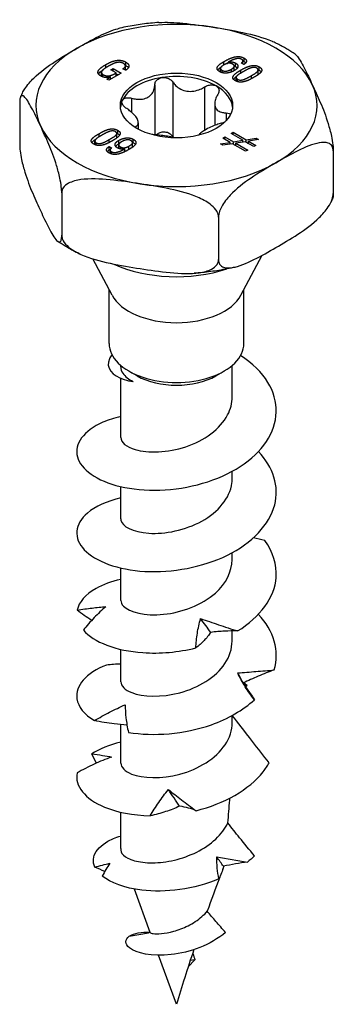
# Model space of a CAD drawing. Units: millimetres. Extents: x -14 to 47, y -139 to 6.
# Drawn here: x 28 to 47, y -139 to -80 of the extents above; entities that cross this region are included whole.
import ezdxf

# ---------------------------------------------------------------- set-up
doc = ezdxf.new("R2010")
doc.units = ezdxf.units.MM

# ---------------------------------------------------------------- blocks, each defined once
blk = doc.blocks.new('SSH120x60-ISO')
for p, q in [((-3.048, 29.452), (-3.048, 29.66)), ((2.854, 29.491), (2.854, 29.69)), ((3.104, 29.656), (3.107, 29.654)), ((3.104, 29.587), (3.104, 29.656)), ((3.107, 29.587), (3.107, 29.654)), ((3.994, 29.549), (3.994, 29.723)), ((4.059, 29.695), (4.059, 29.902)), ((-4.242, 29.321), (-4.242, 29.511)), ((-3.944, 29.186), (-3.803, 29.268)), ((-3.629, 29.004), (-3.944, 29.186)), ((-3.803, 29.104), (-3.803, 29.268)), ((-3.803, 29.268), (-3.331, 28.995)), ((-3.068, 29.163), (-3.226, 29.255)), ((-3.071, 29.227), (-3.071, 29.435)), ((2.646, 29.075), (2.646, 29.282)), ((2.742, 29.021), (2.742, 29.16)), ((3.301, 29.064), (3.301, 29.232)), ((3.47, 29.21), (3.47, 29.418)), ((3.541, 29.397), (3.541, 29.604)), ((3.87, 28.996), (3.87, 29.181)), ((4.051, 29.516), (3.891, 29.609)), ((4.906, 28.98), (4.906, 29.187)), ((4.973, 29.167), (4.973, 29.374)), ((-4.512, 28.826), (-4.512, 29.034)), ((-4.421, 28.763), (-4.421, 28.91)), ((-4.19, 28.64), (-3.969, 28.767)), ((-4.069, 28.57), (-4.19, 28.64)), ((-3.331, 28.995), (-4.069, 28.57)), ((-3.969, 28.767), (-3.973, 28.769)), ((-3.969, 28.627), (-3.969, 28.767)), ((-3.629, 28.823), (-3.629, 29.004)), ((-3.629, 28.96), (-3.511, 28.892)), ((-0.219, 28.457), (-0.219, 25.171)), ((3.583, 28.523), (3.583, 28.731)), ((3.672, 28.481), (3.672, 28.623)), ((4.503, 28.659), (4.503, 28.844)), ((-1.306, 28.289), (-1.306, 25.288)), ((1.684, 28.163), (1.684, 25.553)), ((-2.699, 27.485), (-2.699, 26.638)), ((-9.425, 27.233), (-9.425, 24.674)), ((2.295, 27.154), (2.295, 25.845)), ((2.99, 26.605), (2.99, 26.143)), ((-3.531, 25.346), (-3.531, 25.553)), ((-2.48, 25.758), (-2.48, 25.725)), ((-2.295, 26.011), (-2.295, 25.618)), ((-4.906, 24.7), (-4.906, 24.907)), ((-4.64, 25.171), (-4.64, 25.358)), ((-4.057, 24.811), (-4.057, 24.992)), ((-3.583, 25.156), (-3.583, 25.364)), ((-3.473, 24.742), (-3.473, 24.949)), ((-2.604, 24.811), (-2.604, 25.018)), ((2.789, 25.083), (2.913, 25.155)), ((3.23, 24.828), (2.789, 25.083)), ((2.913, 25.155), (3.424, 24.86)), ((2.913, 25.011), (2.913, 25.155)), ((3.276, 25.364), (3.4, 25.436)), ((3.991, 24.951), (3.276, 25.364)), ((3.4, 25.436), (4.186, 24.982)), ((3.4, 25.292), (3.4, 25.436)), ((3.424, 24.86), (3.991, 24.951)), ((3.991, 24.843), (3.991, 24.951)), ((4.186, 24.982), (4.78, 25.078)), ((4.186, 24.839), (4.186, 24.982)), ((4.925, 24.994), (4.331, 24.898)), ((4.331, 24.898), (4.769, 24.646)), ((4.331, 24.755), (4.331, 24.898)), ((4.78, 25.078), (4.925, 24.994)), ((4.78, 24.971), (4.78, 25.078)), ((-4.832, 24.661), (-4.832, 24.802)), ((-4.051, 24.578), (-3.891, 24.485)), ((-4.051, 24.37), (-4.051, 24.578)), ((-4.051, 24.37), (-3.994, 24.337)), ((-3.994, 24.163), (-3.994, 24.371)), ((-3.47, 24.469), (-3.47, 24.677)), ((-3.373, 24.432), (-3.373, 24.557)), ((-3.104, 24.438), (-3.107, 24.44)), ((-3.104, 24.27), (-3.104, 24.438)), ((-2.87, 24.395), (-2.87, 24.594)), ((-2.646, 24.605), (-2.646, 24.812)), ((2.639, 24.733), (3.23, 24.828)), ((2.782, 24.65), (2.639, 24.733)), ((3.375, 24.745), (2.782, 24.65)), ((3.23, 24.721), (3.23, 24.828)), ((3.23, 24.765), (3.289, 24.731)), ((4.157, 24.293), (3.375, 24.745)), ((3.424, 24.716), (3.424, 24.86)), ((3.51, 24.666), (3.573, 24.676)), ((4.137, 24.867), (3.573, 24.774)), ((3.573, 24.774), (4.282, 24.365)), ((3.573, 24.63), (3.573, 24.774)), ((3.991, 24.887), (4.051, 24.853)), ((4.644, 24.574), (4.137, 24.867)), ((4.282, 24.365), (4.157, 24.293)), ((4.272, 24.789), (4.331, 24.798)), ((4.769, 24.646), (4.644, 24.574)), ((9.425, 24.317), (9.425, 21.758)), ((-3.898, 24.125), (-3.898, 24.263)), ((-6.899, 21.792), (-6.899, 19.233)), ((2.525, 20.334), (2.525, 17.775)), ((-3.872, 15.627), (-5.035, 17.818)), ((3.872, 15.627), (5.147, 18.03)), ((-4.05, 12.718), (-4.05, 15.961)), ((4.05, 12.718), (4.05, 15.961)), ((-3.35, 11.326), (-3.35, 11.404)), ((3.35, 9.512), (3.35, 11.404)), ((-2.369, 10.778), (-2.864, 11.064)), ((2.369, 10.778), (2.864, 11.064)), ((-3.35, 7.062), (-3.35, 10.626)), ((3.35, 4.613), (3.35, 5.034)), ((-3.35, 2.163), (-3.35, 4.11)), ((3.35, -0.286), (3.35, 0.135)), ((-3.35, -2.736), (-3.35, -0.789)), ((3.35, -5.185), (3.35, -4.576)), ((-3.35, -7.635), (-3.35, -5.688)), ((4.117, -7.88), (4.243, -7.864)), ((4.243, -7.864), (4.161, -7.948)), ((3.35, -10.084), (3.35, -9.663)), ((-3.35, -12.534), (-3.35, -10.216)), ((-3.35, -17.662), (-3.35, -15.486)), ((-1.575, -22.729), (-2.531, -20.108)), ((-2.836, -22.938), (-1.677, -22.737)), ((0, -27.046), (-1.076, -24.095)), ((0.703, -24.787), (1.11, -24.369)), ((1.11, -24.369), (0.828, -24.405))]:
    blk.add_line(p, q)
for centre, major_axis, start_param, end_param in [((0, 27.047), (-8.45, 0), 4.45059, 5.497787), ((0, 27.047), (8.45, 0), 0.261799, 1.308997), ((0, 27.047), (-8.45, 0), 5.497787, 6.544985), ((0, 26.843), (-3.375, 0), 4.974188, 6.021386), ((0, 26.843), (-3.375, 0), 3.926991, 4.974188), ((0, 26.843), (3.375, 0), 0.052402, 0.785398), ((0, 27.047), (8.45, 0), 5.497787, 6.544985), ((0, 26.843), (-3.375, 0), 6.021386, 6.230783), ((0, 27.047), (-8.45, 0), 0.261799, 1.308997), ((0, 27.047), (8.45, 0), 4.45059, 5.497787), ((0, 20.229), (6.038, 0), 4.038543, 5.237084), ((0, 16.312), (-4.05, 0), 0.297251, 2.844341), ((0, 12.718), (-4.05, 0), 0, 3.141593), ((0, 12.146), (3.35, 0), 3.926991, 5.497787), ((0, -17.662), (-3.35, 0), 0, 0.10453)]:
    blk.add_ellipse(centre, major_axis=major_axis, ratio=0.57735, start_param=start_param, end_param=end_param)
blk.add_ellipse((0, 27.047), major_axis=(3.375, 0), ratio=0.57735)
for points, knots in [([(-1.057, 32.041), (-1.224, 32.03), (-1.392, 32.016), (-1.725, 31.983), (-1.892, 31.963), (-2.222, 31.919), (-2.387, 31.894), (-2.714, 31.839), (-2.876, 31.809), (-3.198, 31.743), (-3.358, 31.708), (-3.517, 31.669)], [2.4726495, 2.4726495, 2.4726495, 2.4726495, 2.5283679, 2.5283679, 2.5840862, 2.5840862, 2.6398046, 2.6398046, 2.6955229, 2.6955229, 2.7512412, 2.7512412, 2.7512412, 2.7512412]), ([(-1.057, 32.042), (-0.604, 32.073), (-0.112, 32.046), (1, 31.938), (1.621, 31.847), (2.187, 31.759)], [0.7237784, 0.7237784, 0.7237784, 0.7237784, 0.8659085, 0.8659085, 1.04164, 1.04164, 1.04164, 1.04164]), ([(-5.975, 30.497), (-5.561, 30.736), (-5.106, 30.993), (-4.261, 31.414), (-3.87, 31.585), (-3.516, 31.67)], [1.04164, 1.04164, 1.04164, 1.04164, 1.2173715, 1.2173715, 1.3716158, 1.3716158, 1.3716158, 1.3716158]), ([(2.187, 31.759), (2.753, 31.672), (3.374, 31.57), (4.603, 31.309), (5.211, 31.149), (5.761, 30.901), (5.778, 30.893), (5.795, 30.886)], [1.04164, 1.04164, 1.04164, 1.04164, 1.2173715, 1.2173715, 1.3931029, 1.3931029, 1.3985588, 1.3985588, 1.3985588, 1.3985588]), ([(7.13, 30.132), (7.048, 30.188), (6.964, 30.244), (6.793, 30.351), (6.706, 30.404), (6.531, 30.507), (6.441, 30.557), (6.261, 30.655), (6.169, 30.703), (5.984, 30.796), (5.89, 30.841), (5.795, 30.886)], [1.4879863, 1.4879863, 1.4879863, 1.4879863, 1.5260299, 1.5260299, 1.5640734, 1.5640734, 1.6021169, 1.6021169, 1.6401605, 1.6401605, 1.678204, 1.678204, 1.678204, 1.678204]), ([(-9.266, 27.797), (-9.222, 27.885), (-9.171, 27.972), (-8.971, 28.276), (-8.762, 28.513), (-8.188, 29.076), (-7.744, 29.399), (-6.844, 29.99), (-6.389, 30.258), (-5.975, 30.497)], [0.5807303, 0.5807303, 0.5807303, 0.5807303, 0.6080681, 0.6080681, 0.690177, 0.690177, 0.8659085, 0.8659085, 1.04164, 1.04164, 1.04164, 1.04164]), ([(7.131, 30.131), (7.157, 30.113), (7.184, 30.09), (7.352, 29.913), (7.515, 29.628), (7.844, 28.99), (8.01, 28.636), (8.162, 28.31)], [0.6591183, 0.6591183, 0.6591183, 0.6591183, 0.690177, 0.690177, 0.8659085, 0.8659085, 1.04164, 1.04164, 1.04164, 1.04164]), ([(-4.693, 28.945), (-4.686, 28.958), (-4.678, 28.968), (-4.664, 28.986), (-4.597, 29.074), (-4.408, 29.201)], [-0.1976596, -0.1976596, -0.1976596, -0.1976596, -0.133684, -0.133684, -0.0267909, -0.0267909, -0.0267909, -0.0267909]), ([(-3.086, 29.174), (-3.079, 29.187), (-3.072, 29.205), (-3.071, 29.226), (-3.071, 29.227), (-3.071, 29.227)], [-0.03821753, -0.03821753, -0.03821753, -0.03821753, -0.02754475, -0.02754475, -0.0272652, -0.0272652, -0.0272652, -0.0272652]), ([(-3.048, 29.452), (-3.013, 29.432), (-2.981, 29.409), (-2.928, 29.364), (-2.906, 29.341), (-2.89, 29.316), (-2.89, 29.316), (-2.889, 29.316)], [-0.13575291, -0.13575291, -0.13575291, -0.13575291, -0.11058141, -0.11058141, -0.08787836, -0.08787836, -0.08756996, -0.08756996, -0.08756996, -0.08756996]), ([(2.471, 29.186), (2.474, 29.189), (2.476, 29.192), (2.484, 29.204), (2.544, 29.285), (2.721, 29.401)], [-0.1445306, -0.1445306, -0.1445306, -0.1445306, -0.1180933, -0.1180933, -0.0211162, -0.0211162, -0.0211162, -0.0211162]), ([(2.646, 29.075), (2.646, 29.073), (2.646, 29.071), (2.647, 29.064), (2.647, 29.059), (2.649, 29.053)], [-0.024114297, -0.024114297, -0.024114297, -0.024114297, -0.023261576, -0.023261576, -0.020409001, -0.020409001, -0.020409001, -0.020409001]), ([(3.429, 29.121), (3.436, 29.128), (3.443, 29.137), (3.463, 29.166), (3.47, 29.188), (3.47, 29.21)], [-0.04321369, -0.04321369, -0.04321369, -0.04321369, -0.03762562, -0.03762562, -0.02452359, -0.02452359, -0.02452359, -0.02452359]), ([(4.973, 29.167), (5.006, 29.147), (5.036, 29.126), (5.072, 29.093), (5.082, 29.083), (5.09, 29.072)], [-0.13219162, -0.13219162, -0.13219162, -0.13219162, -0.10721944, -0.10721944, -0.09613706, -0.09613706, -0.09613706, -0.09613706]), ([(-1.306, 28.289), (-1.305, 28.358), (-1.287, 28.425), (-1.222, 28.542), (-1.169, 28.598), (-1.036, 28.684), (-0.955, 28.712), (-0.874, 28.725)], [0.02822296, 0.02822296, 0.02822296, 0.02822296, 0.05259324, 0.05259324, 0.07796832, 0.07796832, 0.10334341, 0.10334341, 0.10334341, 0.10334341]), ([(-0.874, 28.725), (-0.792, 28.738), (-0.701, 28.735), (-0.528, 28.698), (-0.446, 28.662), (-0.316, 28.575), (-0.26, 28.519), (-0.219, 28.457)], [0.10334341, 0.10334341, 0.10334341, 0.10334341, 0.12871849, 0.12871849, 0.15409357, 0.15409357, 0.17846385, 0.17846385, 0.17846385, 0.17846385]), ([(-0.219, 28.457), (-0.171, 28.385), (-0.116, 28.317), (0.028, 28.175), (0.133, 28.096), (0.37, 27.974), (0.501, 27.933), (0.754, 27.893), (0.896, 27.893), (1.174, 27.934), (1.311, 27.977), (1.516, 28.065), (1.602, 28.11), (1.684, 28.163)], [0.0579032, 0.0579032, 0.0579032, 0.0579032, 0.0857843, 0.0857843, 0.1251708, 0.1251708, 0.1645574, 0.1645574, 0.2039439, 0.2039439, 0.2433305, 0.2433305, 0.2712116, 0.2712116, 0.2712116, 0.2712116]), ([(3.424, 28.627), (3.439, 28.652), (3.456, 28.67), (3.51, 28.729), (3.563, 28.775), (3.622, 28.818)], [-0.07103201, -0.07103201, -0.07103201, -0.07103201, -0.06481511, -0.06481511, -0.03642117, -0.03642117, -0.03642117, -0.03642117]), ([(3.583, 28.523), (3.583, 28.523), (3.583, 28.522), (3.583, 28.519), (3.583, 28.517), (3.584, 28.514)], [-0.021245859, -0.021245859, -0.021245859, -0.021245859, -0.0210337, -0.0210337, -0.019661859, -0.019661859, -0.019661859, -0.019661859]), ([(4.833, 28.852), (4.857, 28.874), (4.873, 28.894), (4.901, 28.94), (4.904, 28.96), (4.905, 28.972), (4.906, 28.976), (4.906, 28.98)], [-0.02966968, -0.02966968, -0.02966968, -0.02966968, -0.02646303, -0.02646303, -0.022200363, -0.022200363, -0.020216458, -0.020216458, -0.020216458, -0.020216458]), ([(-2.699, 27.485), (-2.604, 27.46), (-2.511, 27.442), (-2.299, 27.418), (-2.167, 27.418), (-1.921, 27.457), (-1.808, 27.497), (-1.622, 27.604), (-1.536, 27.679), (-1.405, 27.858), (-1.359, 27.961), (-1.316, 28.132), (-1.306, 28.209), (-1.306, 28.289)], [0.0579032, 0.0579032, 0.0579032, 0.0579032, 0.0857843, 0.0857843, 0.1251708, 0.1251708, 0.1645574, 0.1645574, 0.2039439, 0.2039439, 0.2433305, 0.2433305, 0.2712116, 0.2712116, 0.2712116, 0.2712116]), ([(1.684, 28.163), (1.755, 28.208), (1.835, 28.242), (1.995, 28.284), (2.084, 28.293), (2.25, 28.279), (2.327, 28.255), (2.386, 28.221)], [0.02822296, 0.02822296, 0.02822296, 0.02822296, 0.05259324, 0.05259324, 0.07796832, 0.07796832, 0.10334341, 0.10334341, 0.10334341, 0.10334341]), ([(2.386, 28.221), (2.446, 28.186), (2.495, 28.137), (2.554, 28.022), (2.563, 27.957), (2.546, 27.832), (2.52, 27.766), (2.48, 27.703)], [0.10334341, 0.10334341, 0.10334341, 0.10334341, 0.12871849, 0.12871849, 0.15409357, 0.15409357, 0.17846385, 0.17846385, 0.17846385, 0.17846385]), ([(8.162, 28.31), (8.314, 27.983), (8.48, 27.619), (8.81, 26.838), (8.972, 26.422), (9.182, 25.737), (9.259, 25.456), (9.347, 25.038), (9.381, 24.843), (9.415, 24.558), (9.425, 24.419), (9.425, 24.317)], [1.04164, 1.04164, 1.04164, 1.04164, 1.2173715, 1.2173715, 1.3931029, 1.3931029, 1.4752118, 1.4752118, 1.5250917, 1.5250917, 1.56246, 1.56246, 1.56246, 1.56246]), ([(-8.162, 25.784), (-8.314, 26.111), (-8.48, 26.465), (-8.81, 27.103), (-8.972, 27.388), (-9.182, 27.608), (-9.259, 27.656), (-9.347, 27.619), (-9.381, 27.571), (-9.415, 27.432), (-9.425, 27.335), (-9.425, 27.233)], [1.04164, 1.04164, 1.04164, 1.04164, 1.2173715, 1.2173715, 1.3931029, 1.3931029, 1.4752118, 1.4752118, 1.5250917, 1.5250917, 1.56246, 1.56246, 1.56246, 1.56246]), ([(-9.267, 27.797), (-9.275, 27.781), (-9.283, 27.765), (-9.298, 27.733), (-9.306, 27.717), (-9.321, 27.685), (-9.329, 27.669), (-9.343, 27.637), (-9.351, 27.621), (-9.365, 27.589), (-9.372, 27.573), (-9.379, 27.556)], [3.6451295, 3.6451295, 3.6451295, 3.6451295, 3.65227577, 3.65227577, 3.65942205, 3.65942205, 3.66656833, 3.66656833, 3.6737146, 3.6737146, 3.68086088, 3.68086088, 3.68086088, 3.68086088]), ([(-2.99, 26.857), (-3.06, 26.902), (-3.122, 26.955), (-3.217, 27.062), (-3.253, 27.124), (-3.286, 27.243), (-3.282, 27.3), (-3.26, 27.347)], [0.02822296, 0.02822296, 0.02822296, 0.02822296, 0.05259324, 0.05259324, 0.07796832, 0.07796832, 0.10334341, 0.10334341, 0.10334341, 0.10334341]), ([(-3.26, 27.347), (-3.238, 27.394), (-3.196, 27.436), (-3.082, 27.494), (-3.009, 27.51), (-2.862, 27.516), (-2.78, 27.506), (-2.699, 27.485)], [0.10334341, 0.10334341, 0.10334341, 0.10334341, 0.12871849, 0.12871849, 0.15409357, 0.15409357, 0.17846385, 0.17846385, 0.17846385, 0.17846385]), ([(2.48, 27.703), (2.433, 27.631), (2.395, 27.558), (2.327, 27.39), (2.3, 27.285), (2.291, 27.087), (2.308, 26.996), (2.376, 26.85), (2.432, 26.783), (2.579, 26.683), (2.671, 26.649), (2.832, 26.615), (2.908, 26.607), (2.99, 26.605)], [0.0579032, 0.0579032, 0.0579032, 0.0579032, 0.0857843, 0.0857843, 0.1251708, 0.1251708, 0.1645574, 0.1645574, 0.2039439, 0.2039439, 0.2433305, 0.2433305, 0.2712116, 0.2712116, 0.2712116, 0.2712116]), ([(-2.48, 25.758), (-2.433, 25.78), (-2.395, 25.807), (-2.327, 25.876), (-2.3, 25.929), (-2.291, 26.053), (-2.308, 26.125), (-2.376, 26.271), (-2.432, 26.357), (-2.579, 26.53), (-2.671, 26.617), (-2.832, 26.749), (-2.908, 26.804), (-2.99, 26.857)], [0.0579032, 0.0579032, 0.0579032, 0.0579032, 0.0857843, 0.0857843, 0.1251708, 0.1251708, 0.1645574, 0.1645574, 0.2039439, 0.2039439, 0.2433305, 0.2433305, 0.2712116, 0.2712116, 0.2712116, 0.2712116]), ([(2.99, 26.605), (3.06, 26.603), (3.122, 26.59), (3.2, 26.555), (3.226, 26.536), (3.246, 26.513)], [0.02822296, 0.02822296, 0.02822296, 0.02822296, 0.05259324, 0.05259324, 0.06915029, 0.06915029, 0.06915029, 0.06915029]), ([(-6.899, 21.792), (-6.899, 21.893), (-6.909, 22.032), (-6.943, 22.317), (-6.977, 22.513), (-7.065, 22.93), (-7.142, 23.212), (-7.352, 23.896), (-7.515, 24.313), (-7.844, 25.094), (-8.01, 25.458), (-8.162, 25.784)], [0.52082, 0.52082, 0.52082, 0.52082, 0.5581883, 0.5581883, 0.6080681, 0.6080681, 0.690177, 0.690177, 0.8659085, 0.8659085, 1.04164, 1.04164, 1.04164, 1.04164]), ([(2.699, 25.977), (2.604, 25.952), (2.511, 25.922), (2.299, 25.849), (2.167, 25.795), (1.921, 25.683), (1.808, 25.624), (1.622, 25.517), (1.536, 25.461), (1.405, 25.355), (1.359, 25.306), (1.332, 25.261), (1.331, 25.258), (1.33, 25.256)], [0.0579032, 0.0579032, 0.0579032, 0.0579032, 0.0857843, 0.0857843, 0.1251708, 0.1251708, 0.1645574, 0.1645574, 0.2039439, 0.2039439, 0.2433305, 0.2433305, 0.2454165, 0.2454165, 0.2454165, 0.2454165]), ([(-5.091, 24.815), (-5.078, 24.835), (-5.064, 24.85), (-4.996, 24.923), (-4.919, 24.981), (-4.834, 25.035)], [-0.07070052, -0.07070052, -0.07070052, -0.07070052, -0.06552485, -0.06552485, -0.02764206, -0.02764206, -0.02764206, -0.02764206]), ([(-3.622, 25.069), (-3.611, 25.082), (-3.601, 25.096), (-3.589, 25.124), (-3.583, 25.14), (-3.583, 25.156)], [-0.03904405, -0.03904405, -0.03904405, -0.03904405, -0.02953734, -0.02953734, -0.02124586, -0.02124586, -0.02124586, -0.02124586]), ([(-3.531, 25.346), (-3.501, 25.328), (-3.474, 25.309), (-3.441, 25.279), (-3.432, 25.269), (-3.424, 25.259)], [-0.11614663, -0.11614663, -0.11614663, -0.11614663, -0.10004545, -0.10004545, -0.09291451, -0.09291451, -0.09291451, -0.09291451]), ([(-0.063, 25.099), (-0.121, 25.113), (-0.184, 25.128), (-0.37, 25.166), (-0.501, 25.189), (-0.754, 25.228), (-0.896, 25.247), (-1.174, 25.279), (-1.311, 25.29), (-1.45, 25.296), (-1.468, 25.297), (-1.487, 25.298)], [0.1027109, 0.1027109, 0.1027109, 0.1027109, 0.1251708, 0.1251708, 0.1645574, 0.1645574, 0.2039439, 0.2039439, 0.2433305, 0.2433305, 0.2493578, 0.2493578, 0.2493578, 0.2493578]), ([(-0.874, 25.439), (-0.955, 25.426), (-1.036, 25.397), (-1.137, 25.333), (-1.168, 25.307), (-1.194, 25.279)], [0.25980601, 0.25980601, 0.25980601, 0.25980601, 0.28518109, 0.28518109, 0.29828014, 0.29828014, 0.29828014, 0.29828014]), ([(-0.219, 25.171), (-0.26, 25.233), (-0.316, 25.288), (-0.446, 25.376), (-0.528, 25.411), (-0.701, 25.449), (-0.792, 25.451), (-0.874, 25.439)], [0.18468556, 0.18468556, 0.18468556, 0.18468556, 0.20905584, 0.20905584, 0.23443093, 0.23443093, 0.25980601, 0.25980601, 0.25980601, 0.25980601]), ([(-9.425, 24.674), (-9.425, 24.572), (-9.415, 24.433), (-9.381, 24.148), (-9.347, 23.952), (-9.259, 23.535), (-9.182, 23.254), (-8.972, 22.569), (-8.81, 22.153), (-8.48, 21.372), (-8.314, 21.008), (-8.162, 20.681)], [0.52082, 0.52082, 0.52082, 0.52082, 0.5581883, 0.5581883, 0.6080681, 0.6080681, 0.690177, 0.690177, 0.8659085, 0.8659085, 1.04164, 1.04164, 1.04164, 1.04164]), ([(-3.656, 24.586), (-3.654, 24.59), (-3.651, 24.593), (-3.625, 24.627), (-3.579, 24.681), (-3.473, 24.742)], [-0.05017125, -0.05017125, -0.05017125, -0.05017125, -0.04470099, -0.04470099, 0, 0, 0, 0]), ([(-3.47, 24.469), (-3.47, 24.468), (-3.47, 24.468), (-3.47, 24.464), (-3.47, 24.461), (-3.47, 24.458)], [-0.024523592, -0.024523592, -0.024523592, -0.024523592, -0.024036917, -0.024036917, -0.022226553, -0.022226553, -0.022226553, -0.022226553]), ([(-3.104, 24.3), (-3.08, 24.303), (-3.058, 24.308), (-3.021, 24.319), (-3, 24.326), (-2.975, 24.336)], [-0.04613604, -0.04613604, -0.04613604, -0.04613604, -0.02819108, -0.02819108, -0.01565022, -0.01565022, -0.01565022, -0.01565022]), ([(-2.72, 24.485), (-2.699, 24.503), (-2.68, 24.522), (-2.66, 24.553), (-2.646, 24.575), (-2.646, 24.605)], [-0.07011832, -0.07011832, -0.07011832, -0.07011832, -0.03986932, -0.03986932, -0.0241143, -0.0241143, -0.0241143, -0.0241143]), ([(9.425, 24.317), (9.425, 24.419), (9.398, 24.521), (9.306, 24.68), (9.212, 24.748), (8.971, 24.836), (8.762, 24.832), (8.188, 24.733), (7.744, 24.542), (6.844, 24.094), (6.389, 23.836), (5.975, 23.597)], [0.52082, 0.52082, 0.52082, 0.52082, 0.5581883, 0.5581883, 0.6080681, 0.6080681, 0.690177, 0.690177, 0.8659085, 0.8659085, 1.04164, 1.04164, 1.04164, 1.04164]), ([(5.975, 23.597), (5.561, 23.358), (5.106, 23.09), (4.206, 22.5), (3.762, 22.177), (3.188, 21.614), (2.979, 21.377), (2.738, 21.01), (2.644, 20.834), (2.552, 20.569), (2.525, 20.435), (2.525, 20.334)], [1.04164, 1.04164, 1.04164, 1.04164, 1.2173715, 1.2173715, 1.3931029, 1.3931029, 1.4752118, 1.4752118, 1.5250917, 1.5250917, 1.56246, 1.56246, 1.56246, 1.56246]), ([(-2.187, 22.335), (-2.753, 22.422), (-3.374, 22.513), (-4.603, 22.632), (-5.211, 22.66), (-5.994, 22.549), (-6.28, 22.477), (-6.609, 22.3), (-6.737, 22.198), (-6.863, 22.006), (-6.899, 21.893), (-6.899, 21.792)], [1.04164, 1.04164, 1.04164, 1.04164, 1.2173715, 1.2173715, 1.3931029, 1.3931029, 1.4752118, 1.4752118, 1.5250917, 1.5250917, 1.56246, 1.56246, 1.56246, 1.56246]), ([(2.525, 20.334), (2.525, 20.435), (2.489, 20.559), (2.363, 20.791), (2.235, 20.932), (1.906, 21.211), (1.62, 21.371), (0.836, 21.724), (0.229, 21.885), (-1, 22.146), (-1.621, 22.247), (-2.187, 22.335)], [0.52082, 0.52082, 0.52082, 0.52082, 0.5581883, 0.5581883, 0.6080681, 0.6080681, 0.690177, 0.690177, 0.8659085, 0.8659085, 1.04164, 1.04164, 1.04164, 1.04164]), ([(5.975, 18.494), (6.389, 18.733), (6.844, 19.001), (7.744, 19.592), (8.188, 19.915), (8.762, 20.478), (8.971, 20.715), (9.212, 21.081), (9.306, 21.257), (9.398, 21.523), (9.425, 21.656), (9.425, 21.758)], [1.04164, 1.04164, 1.04164, 1.04164, 1.2173715, 1.2173715, 1.3931029, 1.3931029, 1.4752118, 1.4752118, 1.5250917, 1.5250917, 1.56246, 1.56246, 1.56246, 1.56246]), ([(9.379, 21.435), (9.372, 21.418), (9.365, 21.402), (9.351, 21.37), (9.343, 21.354), (9.329, 21.322), (9.321, 21.306), (9.306, 21.273), (9.298, 21.258), (9.283, 21.226), (9.275, 21.21), (9.267, 21.194)], [5.74391708, 5.74391708, 5.74391708, 5.74391708, 5.75106336, 5.75106336, 5.75820963, 5.75820963, 5.76535591, 5.76535591, 5.77250219, 5.77250219, 5.77964846, 5.77964846, 5.77964846, 5.77964846]), ([(9.425, 21.758), (9.425, 21.656), (9.415, 21.559), (9.395, 21.475), (9.387, 21.454), (9.379, 21.436)], [0.52081999, 0.52081999, 0.52081999, 0.52081999, 0.55818828, 0.55818828, 0.57333131, 0.57333131, 0.57333131, 0.57333131]), ([(-8.162, 20.681), (-8.01, 20.355), (-7.844, 20.001), (-7.515, 19.363), (-7.352, 19.078), (-7.142, 18.858), (-7.065, 18.809), (-6.977, 18.847), (-6.943, 18.894), (-6.909, 19.034), (-6.899, 19.131), (-6.899, 19.233)], [1.04164, 1.04164, 1.04164, 1.04164, 1.2173715, 1.2173715, 1.3931029, 1.3931029, 1.4752118, 1.4752118, 1.5250917, 1.5250917, 1.56246, 1.56246, 1.56246, 1.56246]), ([(-6.899, 19.233), (-6.899, 19.131), (-6.863, 19.007), (-6.737, 18.775), (-6.609, 18.634), (-6.28, 18.356), (-5.994, 18.195), (-5.211, 17.842), (-4.603, 17.682), (-3.374, 17.421), (-2.753, 17.319), (-2.187, 17.232)], [0.52082, 0.52082, 0.52082, 0.52082, 0.5581883, 0.5581883, 0.6080681, 0.6080681, 0.690177, 0.690177, 0.8659085, 0.8659085, 1.04164, 1.04164, 1.04164, 1.04164]), ([(-5.795, 18.105), (-5.89, 18.15), (-5.984, 18.195), (-6.169, 18.288), (-6.261, 18.336), (-6.441, 18.434), (-6.531, 18.484), (-6.706, 18.587), (-6.793, 18.64), (-6.964, 18.747), (-7.048, 18.803), (-7.13, 18.859)], [1.4633886, 1.4633886, 1.4633886, 1.4633886, 1.5014322, 1.5014322, 1.5394757, 1.5394757, 1.5775192, 1.5775192, 1.6155628, 1.6155628, 1.6536063, 1.6536063, 1.6536063, 1.6536063]), ([(2.525, 17.775), (2.525, 17.673), (2.552, 17.57), (2.644, 17.411), (2.738, 17.344), (2.979, 17.255), (3.188, 17.26), (3.762, 17.359), (4.206, 17.549), (5.106, 17.998), (5.561, 18.255), (5.975, 18.494)], [0.52082, 0.52082, 0.52082, 0.52082, 0.5581883, 0.5581883, 0.6080681, 0.6080681, 0.690177, 0.690177, 0.8659085, 0.8659085, 1.04164, 1.04164, 1.04164, 1.04164]), ([(-2.187, 17.232), (-1.621, 17.144), (-1, 17.053), (0.229, 16.934), (0.836, 16.906), (1.62, 17.017), (1.906, 17.089), (2.235, 17.266), (2.363, 17.368), (2.489, 17.56), (2.525, 17.673), (2.525, 17.775)], [1.04164, 1.04164, 1.04164, 1.04164, 1.2173715, 1.2173715, 1.3931029, 1.3931029, 1.4752118, 1.4752118, 1.5250917, 1.5250917, 1.56246, 1.56246, 1.56246, 1.56246]), ([(3.517, 17.321), (3.358, 17.283), (3.198, 17.248), (2.876, 17.182), (2.714, 17.152), (2.387, 17.097), (2.222, 17.072), (1.892, 17.028), (1.725, 17.008), (1.392, 16.975), (1.224, 16.961), (1.057, 16.95)], [0.3903514, 0.3903514, 0.3903514, 0.3903514, 0.4460698, 0.4460698, 0.5017881, 0.5017881, 0.5575064, 0.5575064, 0.6132248, 0.6132248, 0.6689431, 0.6689431, 0.6689431, 0.6689431]), ([(-3.348, 8.329), (-3.742, 8.239), (-4.106, 8.122), (-4.426, 7.982), (-5.584, 7.474), (-6.159, 6.669), (-5.959, 5.909), (-5.76, 5.15), (-4.795, 4.452), (-3.382, 4.117), (-1.955, 3.78), (-0.097, 3.823), (1.571, 4.309), (3.225, 4.791), (4.662, 5.703), (5.406, 6.817), (6.154, 7.938), (6.187, 9.247), (5.496, 10.383), (5.127, 10.988), (4.559, 11.542), (3.856, 12.004)], [26.510515, 26.510515, 26.510515, 26.510515, 26.747787, 26.747787, 26.747787, 27.605643, 27.605643, 27.605643, 28.460891, 28.460891, 28.460891, 29.324579, 29.324579, 29.324579, 30.181705, 30.181705, 30.181705, 31.043478, 31.043478, 31.043478, 31.503133, 31.503133, 31.503133, 31.503133]), ([(-3.872, 12.037), (-3.944, 11.956), (-3.999, 11.874), (-4.037, 11.791), (-4.278, 11.274), (-3.869, 10.778), (-3.141, 10.55), (-2.975, 10.498), (-2.794, 10.459), (-2.603, 10.433)], [1.555539, 1.555539, 1.555539, 1.555539, 1.695468, 1.695468, 1.695468, 2.574459, 2.574459, 2.574459, 2.775074, 2.775074, 2.775074, 2.775074]), ([(-3.35, 11.326), (-3.35, 11.192), (-3.307, 11.057), (-3.098, 10.742), (-2.888, 10.572), (-2.603, 10.433)], [0.7144623, 0.7144623, 0.7144623, 0.7144623, 0.8091001, 0.8091001, 0.9467294, 0.9467294, 0.9467294, 0.9467294]), ([(-3.345, 7.063), (-3.339, 6.779), (-3.032, 6.496), (-2.477, 6.336), (-1.724, 6.119), (-0.538, 6.144), (0.565, 6.513), (1.657, 6.879), (2.633, 7.579), (3.074, 8.424), (3.255, 8.772), (3.344, 9.142), (3.342, 9.512)], [27.488936, 27.488936, 27.488936, 27.488936, 28.227538, 28.227538, 28.227538, 29.229176, 29.229176, 29.229176, 30.221459, 30.221459, 30.221459, 30.630528, 30.630528, 30.630528, 30.630528]), ([(-3.345, 3.429), (-4.19, 3.232), (-4.893, 2.914), (-5.354, 2.521), (-6.13, 1.858), (-6.202, 1), (-5.546, 0.306), (-4.892, -0.387), (-3.523, -0.901), (-1.894, -0.991), (-0.268, -1.08), (1.588, -0.742), (3.062, -0.015), (4.534, 0.712), (5.598, 1.818), (5.903, 3.012), (6.185, 4.111), (5.82, 5.269), (4.927, 6.221)], [20.22733, 20.22733, 20.22733, 20.22733, 20.737314, 20.737314, 20.737314, 21.597078, 21.597078, 21.597078, 22.455307, 22.455307, 22.455307, 23.312134, 23.312134, 23.312134, 24.16769, 24.16769, 24.16769, 24.954417, 24.954417, 24.954417, 24.954417]), ([(-3.35, 2.163), (-3.35, 2.141), (-3.348, 2.119), (-3.344, 2.097), (-3.28, 1.715), (-2.626, 1.364), (-1.663, 1.304), (-0.702, 1.244), (0.537, 1.485), (1.524, 2.034), (2.508, 2.581), (3.21, 3.426), (3.33, 4.318), (3.343, 4.416), (3.349, 4.514), (3.349, 4.613)], [21.20575, 21.20575, 21.20575, 21.20575, 21.263611, 21.263611, 21.263611, 22.257123, 22.257123, 22.257123, 23.248704, 23.248704, 23.248704, 24.238556, 24.238556, 24.238556, 24.347343, 24.347343, 24.347343, 24.347343]), ([(3.67, -4.579), (5.031, -3.748), (5.902, -2.565), (5.992, -1.35), (6.048, -0.59), (5.809, 0.177), (5.308, 0.866)], [17.151567, 17.151567, 17.151567, 17.151567, 18.011784, 18.011784, 18.011784, 18.549148, 18.549148, 18.549148, 18.549148]), ([(-3.344, -2.736), (-3.346, -2.855), (-3.296, -2.974), (-3.191, -3.083), (-2.842, -3.447), (-1.892, -3.688), (-0.776, -3.575), (0.317, -3.463), (1.534, -3.008), (2.338, -2.293), (2.977, -1.727), (3.34, -1.007), (3.346, -0.286)], [14.922565, 14.922565, 14.922565, 14.922565, 15.231763, 15.231763, 15.231763, 16.259635, 16.259635, 16.259635, 17.266022, 17.266022, 17.266022, 18.064158, 18.064158, 18.064158, 18.064158]), ([(-3.346, -1.47), (-3.92, -1.602), (-4.429, -1.79), (-4.838, -2.021), (-5.474, -2.382), (-5.87, -2.843), (-5.973, -3.321)], [13.9441443, 13.9441443, 13.9441443, 13.9441443, 14.2896495, 14.2896495, 14.2896495, 14.8270136, 14.8270136, 14.8270136, 14.8270136]), ([(-5.973, -3.321), (-5.668, -3.272), (-5.369, -3.231), (-4.792, -3.163), (-4.512, -3.136), (-4.243, -3.116)], [0, 0, 0, 0, 0.1047974, 0.1047974, 0.20859, 0.20859, 0.20859, 0.20859]), ([(-4.243, -3.116), (-4.489, -3.32), (-4.725, -3.542), (-5.179, -4.018), (-5.396, -4.273), (-5.598, -4.536)], [0, 0, 0, 0, 0.1165725, 0.1165725, 0.2369767, 0.2369767, 0.2369767, 0.2369767]), ([(1.161, -5.599), (1.175, -5.304), (1.205, -5.007), (1.3, -4.418), (1.364, -4.125), (1.446, -3.833)], [0, 0, 0, 0, 0.1047974, 0.1047974, 0.20859, 0.20859, 0.20859, 0.20859]), ([(1.446, -3.833), (1.802, -3.952), (2.163, -4.077), (2.905, -4.329), (3.286, -4.457), (3.67, -4.579)], [0, 0, 0, 0, 0.1165725, 0.1165725, 0.2369767, 0.2369767, 0.2369767, 0.2369767]), ([(-5.598, -4.536), (-4.98, -5.239), (-3.636, -5.772), (-2.016, -5.882), (-1.004, -5.951), (0.107, -5.859), (1.161, -5.599)], [15.2905, 15.2905, 15.2905, 15.2905, 16.150717, 16.150717, 16.150717, 16.688081, 16.688081, 16.688081, 16.688081]), ([(2.059, -4.66), (1.938, -4.841), (1.805, -5.005), (1.507, -5.316), (1.341, -5.462), (1.161, -5.599)], [0, 0, 0, 0, 0.1165725, 0.1165725, 0.2369767, 0.2369767, 0.2369767, 0.2369767]), ([(3.67, -4.579), (3.418, -4.573), (3.157, -4.575), (2.619, -4.601), (2.343, -4.625), (2.059, -4.66)], [0, 0, 0, 0, 0.1047974, 0.1047974, 0.20859, 0.20859, 0.20859, 0.20859]), ([(-3.343, -7.634), (-3.339, -7.879), (-3.117, -8.123), (-2.694, -8.288), (-2.034, -8.545), (-0.906, -8.591), (0.203, -8.293), (1.311, -7.996), (2.366, -7.357), (2.914, -6.542), (3.198, -6.118), (3.341, -5.652), (3.342, -5.185)], [8.63938, 8.63938, 8.63938, 8.63938, 9.275712, 9.275712, 9.275712, 10.270897, 10.270897, 10.270897, 11.26501, 11.26501, 11.26501, 11.780972, 11.780972, 11.780972, 11.780972]), ([(-4.21, -6.626), (-5.436, -7.099), (-6.102, -7.888), (-5.987, -8.656), (-5.914, -9.135), (-5.548, -9.602), (-4.937, -9.973)], [7.846231, 7.846231, 7.846231, 7.846231, 8.706448, 8.706448, 8.706448, 9.243812, 9.243812, 9.243812, 9.243812]), ([(3.68, -7.106), (4.05, -7.072), (4.415, -7.043), (5.145, -6.986), (5.509, -6.956), (5.865, -6.923)], [0, 0, 0, 0, 0.1165725, 0.1165725, 0.2369767, 0.2369767, 0.2369767, 0.2369767]), ([(4.68, -8.721), (4.483, -8.464), (4.3, -8.2), (3.966, -7.662), (3.815, -7.387), (3.68, -7.106)], [0, 0, 0, 0, 0.1047974, 0.1047974, 0.20859, 0.20859, 0.20859, 0.20859]), ([(5.865, -6.923), (5.542, -7.037), (5.221, -7.163), (4.604, -7.429), (4.308, -7.568), (4.016, -7.719)], [0, 0, 0, 0, 0.1047974, 0.1047974, 0.2033802, 0.2033802, 0.2033802, 0.2033802]), ([(4.388, -8.276), (4.471, -8.39), (4.546, -8.501), (4.637, -8.648), (4.659, -8.685), (4.68, -8.721)], [0.1248064, 0.1248064, 0.1248064, 0.1248064, 0.2087994, 0.2087994, 0.2372862, 0.2372862, 0.2372862, 0.2372862]), ([(-2.892, -10.679), (-1.384, -10.934), (0.487, -10.789), (2.099, -10.218), (3.106, -9.861), (4.008, -9.345), (4.68, -8.721)], [9.707298, 9.707298, 9.707298, 9.707298, 10.567515, 10.567515, 10.567515, 11.104879, 11.104879, 11.104879, 11.104879]), ([(-4.937, -9.973), (-4.636, -9.797), (-4.33, -9.628), (-3.713, -9.309), (-3.402, -9.157), (-3.09, -9.015)], [0, 0, 0, 0, 0.1047974, 0.1047974, 0.20859, 0.20859, 0.20859, 0.20859]), ([(-3.09, -9.015), (-3.086, -9.269), (-3.069, -9.538), (-3.005, -10.096), (-2.956, -10.386), (-2.892, -10.679)], [0, 0, 0, 0, 0.1165725, 0.1165725, 0.2369767, 0.2369767, 0.2369767, 0.2369767]), ([(-2.976, -10.245), (-3.233, -10.229), (-3.49, -10.204), (-4.144, -10.122), (-4.542, -10.055), (-4.937, -9.973)], [0.0389328, 0.0389328, 0.0389328, 0.0389328, 0.1165725, 0.1165725, 0.2369767, 0.2369767, 0.2369767, 0.2369767]), ([(5.571, -12.509), (5.235, -12.088), (4.903, -11.668), (4.056, -10.58), (3.67, -10.069), (3.356, -9.66)], [-0.2766877, -0.2766877, -0.2766877, -0.2766877, -0.1714255, -0.1714255, -0.0112454, -0.0112454, -0.0112454, -0.0112454]), ([(-3.342, -12.533), (-3.339, -12.777), (-3.117, -13.021), (-2.696, -13.186), (-2.037, -13.444), (-0.911, -13.49), (0.197, -13.194), (1.313, -12.896), (2.376, -12.251), (2.922, -11.428), (3.201, -11.008), (3.347, -10.546), (3.349, -10.084)], [2.356194, 2.356194, 2.356194, 2.356194, 2.991565, 2.991565, 2.991565, 3.985835, 3.985835, 3.985835, 4.986927, 4.986927, 4.986927, 5.497787, 5.497787, 5.497787, 5.497787]), ([(-3.907, -12.169), (-4.26, -12.292), (-4.608, -12.435), (-5.299, -12.755), (-5.641, -12.934), (-5.974, -13.125)], [0, 0, 0, 0, 0.1165725, 0.1165725, 0.2369767, 0.2369767, 0.2369767, 0.2369767]), ([(-5.094, -11.979), (-4.868, -12.002), (-4.655, -12.03), (-4.258, -12.094), (-4.075, -12.13), (-3.907, -12.169)], [0, 0, 0, 0, 0.1047974, 0.1047974, 0.20859, 0.20859, 0.20859, 0.20859]), ([(1.175, -15.394), (2.852, -14.978), (4.363, -14.127), (5.211, -13.047), (5.348, -12.873), (5.468, -12.693), (5.571, -12.509)], [4.1240965, 4.1240965, 4.1240965, 4.1240965, 4.9790761, 4.9790761, 4.9790761, 5.1173146, 5.1173146, 5.1173146, 5.1173146]), ([(-5.974, -13.125), (-6.134, -13.891), (-5.514, -14.689), (-4.32, -15.181), (-3.574, -15.488), (-2.616, -15.676), (-1.579, -15.7)], [2.263029, 2.263029, 2.263029, 2.263029, 3.123246, 3.123246, 3.123246, 3.66061, 3.66061, 3.66061, 3.66061]), ([(-1.579, -15.7), (-1.424, -15.427), (-1.254, -15.158), (-0.888, -14.631), (-0.692, -14.373), (-0.484, -14.121)], [0, 0, 0, 0, 0.1047974, 0.1047974, 0.20859, 0.20859, 0.20859, 0.20859]), ([(-0.484, -14.121), (-0.231, -14.322), (0.031, -14.531), (0.583, -14.959), (0.874, -15.178), (1.175, -15.394)], [0, 0, 0, 0, 0.1165725, 0.1165725, 0.2369767, 0.2369767, 0.2369767, 0.2369767]), ([(3.092, -16.132), (3.13, -15.668), (3.165, -15.208), (3.201, -14.715), (3.203, -14.677), (3.206, -14.639)], [3.6388981, 3.6388981, 3.6388981, 3.6388981, 3.7877533, 3.7877533, 3.8001167, 3.8001167, 3.8001167, 3.8001167]), ([(0.19, -15.122), (-0.082, -15.25), (-0.363, -15.358), (-0.952, -15.549), (-1.261, -15.631), (-1.579, -15.7)], [0, 0, 0, 0, 0.1165725, 0.1165725, 0.2369767, 0.2369767, 0.2369767, 0.2369767]), ([(1.175, -15.394), (1.039, -15.334), (0.889, -15.281), (0.56, -15.19), (0.382, -15.152), (0.19, -15.122)], [0, 0, 0, 0, 0.1047974, 0.1047974, 0.20859, 0.20859, 0.20859, 0.20859]), ([(-3.332, -17.863), (-3.284, -18.009), (-3.144, -18.146), (-2.695, -18.372), (-2.391, -18.456), (-1.662, -18.541), (-1.245, -18.54), (-0.357, -18.431), (0.105, -18.324), (1.007, -18.002), (1.438, -17.788), (2.206, -17.266), (2.535, -16.962), (2.908, -16.466), (3.009, -16.301), (3.092, -16.132)], [0, 0, 0, 0, 0.1438755, 0.1438755, 0.2877511, 0.2877511, 0.4316266, 0.4316266, 0.5755021, 0.5755021, 0.7193776, 0.7193776, 0.8632532, 0.8632532, 0.9310531, 0.9310531, 0.9310531, 0.9310531]), ([(4.686, -18.106), (4.39, -17.753), (4.081, -17.381), (3.56, -16.735), (3.322, -16.433), (3.092, -16.132)], [-0.3041838, -0.3041838, -0.3041838, -0.3041838, -0.154023, -0.154023, -0.0365752, -0.0365752, -0.0365752, -0.0365752]), ([(-4.909, -18.786), (-5.202, -18.154), (-4.759, -17.474), (-3.797, -17.074), (-3.658, -17.016), (-3.508, -16.964), (-3.35, -16.918)], [3.684391, 3.684391, 3.684391, 3.684391, 4.591803, 4.591803, 4.591803, 4.723547, 4.723547, 4.723547, 4.723547]), ([(2.544, -19.504), (1.065, -20.128), (-0.685, -20.339), (-2.089, -20.174), (-3.119, -20.052), (-3.959, -19.737), (-4.459, -19.333)], [1.877154, 1.877154, 1.877154, 1.877154, 2.761937, 2.761937, 2.761937, 3.4105, 3.4105, 3.4105, 3.4105]), ([(-1.575, -22.729), (-1.567, -22.75), (-1.508, -22.773), (-1.287, -22.804), (-1.118, -22.808), (-0.693, -22.771), (-0.44, -22.727), (0.115, -22.573), (0.41, -22.463), (0.995, -22.167), (1.278, -21.983), (1.643, -21.666), (1.751, -21.559), (1.849, -21.447)], [0.0871244, 0.0871244, 0.0871244, 0.0871244, 0.1687575, 0.1687575, 0.2581198, 0.2581198, 0.350965, 0.350965, 0.447383, 0.447383, 0.5474467, 0.5474467, 0.5946359, 0.5946359, 0.5946359, 0.5946359]), ([(2.95, -22.723), (2.759, -22.507), (2.558, -22.28), (2.199, -21.865), (2.019, -21.653), (1.849, -21.447)], [-0.1853085, -0.1853085, -0.1853085, -0.1853085, -0.0920306, -0.0920306, -0.0095402, -0.0095402, -0.0095402, -0.0095402]), ([(2.95, -22.723), (2.064, -23.475), (0.789, -23.931), (-0.327, -24.056), (-1.481, -24.185), (-2.431, -23.969), (-2.824, -23.657), (-3.122, -23.421), (-3.11, -23.14), (-2.836, -22.938)], [1.49055, 1.49055, 1.49055, 1.49055, 2.4487, 2.4487, 2.4487, 3.439494, 3.439494, 3.439494, 4.18879, 4.18879, 4.18879, 4.18879])]:
    blk.add_open_spline(points, degree=3, knots=knots)
for points, degree in [([(-4.242, 29.511), (-4.118, 29.584), (-3.83, 29.712), (-3.52, 29.779), (-3.204, 29.747), (-3.048, 29.66)], 2), ([(-3.183, 29.574), (-3.297, 29.64), (-3.539, 29.65), (-3.778, 29.579), (-3.995, 29.468), (-4.086, 29.414)], 2), ([(-3.048, 29.66), (-2.847, 29.541), (-2.866, 29.279), (-3.068, 29.163)], 2), ([(2.604, 29.076), (2.466, 29.159), (2.42, 29.323), (2.535, 29.481), (2.742, 29.626), (2.854, 29.69)], 2), ([(2.854, 29.69), (2.966, 29.756), (3.253, 29.899), (3.575, 29.995), (3.905, 29.988), (4.059, 29.902)], 2), ([(3.898, 29.831), (3.807, 29.881), (3.583, 29.867), (3.357, 29.787), (3.165, 29.689), (3.104, 29.656)], 2), ([(3.107, 29.654), (3.241, 29.681), (3.463, 29.649), (3.541, 29.604)], 2), ([(3.891, 29.609), (3.989, 29.664), (3.999, 29.773), (3.898, 29.831)], 2), ([(3.994, 29.727), (4.017, 29.717), (4.039, 29.706), (4.059, 29.695)], 3), ([(4.059, 29.902), (4.214, 29.81), (4.202, 29.609), (4.051, 29.516)], 2), ([(4.059, 29.695), (4.101, 29.67), (4.139, 29.642), (4.165, 29.61)], 3), ([(-4.541, 28.816), (-4.695, 28.908), (-4.741, 29.092), (-4.605, 29.272), (-4.37, 29.438), (-4.242, 29.511)], 2), ([(-4.086, 29.414), (-4.17, 29.366), (-4.363, 29.246), (-4.505, 29.111), (-4.518, 28.974), (-4.421, 28.91)], 2), ([(-3.226, 29.255), (-3.094, 29.332), (-3.054, 29.494), (-3.183, 29.574)], 2), ([(-3.078, 29.468), (-3.068, 29.463), (-3.058, 29.458), (-3.048, 29.452)], 3), ([(3.473, 29.145), (3.321, 29.058), (3.002, 28.986), (2.713, 29.014), (2.604, 29.076)], 2), ([(2.87, 29.5), (2.666, 29.388), (2.631, 29.221), (2.742, 29.16)], 2), ([(2.742, 29.16), (2.835, 29.108), (3.04, 29.117), (3.229, 29.19), (3.301, 29.232)], 2), ([(3.373, 29.537), (3.281, 29.59), (3.099, 29.594), (2.936, 29.538), (2.87, 29.5)], 2), ([(2.974, 29.551), (3.013, 29.572), (3.057, 29.595), (3.103, 29.618)], 3), ([(3.301, 29.232), (3.381, 29.277), (3.477, 29.379), (3.462, 29.485), (3.373, 29.537)], 2), ([(3.531, 28.541), (3.392, 28.623), (3.386, 28.801), (3.545, 28.975), (3.773, 29.126), (3.87, 29.181)], 2), ([(3.47, 29.429), (3.495, 29.42), (3.519, 29.409), (3.541, 29.397)], 3), ([(3.541, 29.604), (3.665, 29.53), (3.707, 29.368), (3.589, 29.211), (3.473, 29.145)], 2), ([(3.541, 29.397), (3.588, 29.369), (3.629, 29.337), (3.656, 29.301)], 3), ([(4.057, 29.102), (3.952, 29.043), (3.739, 28.921), (3.591, 28.799), (3.576, 28.679), (3.672, 28.623)], 2), ([(3.87, 29.181), (3.97, 29.24), (4.234, 29.37), (4.532, 29.458), (4.834, 29.452), (4.973, 29.374)], 2), ([(4.832, 29.292), (4.761, 29.337), (4.587, 29.34), (4.404, 29.286), (4.233, 29.205), (4.096, 29.126), (4.057, 29.102)], 2), ([(4.503, 28.844), (4.581, 28.888), (4.761, 28.996), (4.896, 29.114), (4.914, 29.236), (4.832, 29.292)], 2), ([(4.973, 29.374), (5.117, 29.288), (5.134, 29.112), (4.978, 28.944), (4.745, 28.795), (4.64, 28.736)], 2), ([(4.905, 29.2), (4.929, 29.19), (4.952, 29.179), (4.973, 29.167)], 3), ([(-3.973, 28.769), (-4.126, 28.719), (-4.421, 28.747), (-4.541, 28.816)], 2), ([(-4.512, 28.826), (-4.512, 28.819), (-4.511, 28.809), (-4.507, 28.798)], 3), ([(-4.421, 28.91), (-4.318, 28.847), (-4.106, 28.82), (-3.903, 28.866), (-3.714, 28.954), (-3.629, 29.004)], 2), ([(-3.969, 28.644), (-3.958, 28.647), (-3.938, 28.653), (-3.909, 28.663)], 3), ([(4.64, 28.736), (4.519, 28.665), (4.247, 28.531), (3.96, 28.449), (3.67, 28.463), (3.531, 28.541)], 2), ([(3.672, 28.623), (3.76, 28.573), (3.964, 28.583), (4.182, 28.666), (4.4, 28.784), (4.503, 28.844)], 2), ([(-4.64, 25.358), (-4.519, 25.429), (-4.247, 25.564), (-3.96, 25.645), (-3.67, 25.631), (-3.531, 25.553)], 2), ([(-3.672, 25.471), (-3.76, 25.521), (-3.964, 25.511), (-4.182, 25.428), (-4.4, 25.311), (-4.503, 25.25)], 2), ([(-3.531, 25.553), (-3.392, 25.471), (-3.386, 25.293), (-3.545, 25.119), (-3.773, 24.968), (-3.87, 24.913)], 2), ([(-2.507, 25.743), (-2.499, 25.748), (-2.49, 25.754), (-2.48, 25.758)], 3), ([(2.896, 26.046), (2.833, 26.019), (2.766, 25.995), (2.699, 25.977)], 3), ([(-4.973, 24.72), (-5.117, 24.806), (-5.134, 24.982), (-4.978, 25.15), (-4.745, 25.299), (-4.64, 25.358)], 2), ([(-3.87, 24.913), (-3.97, 24.854), (-4.234, 24.724), (-4.532, 24.636), (-4.834, 24.642), (-4.973, 24.72)], 2), ([(-4.503, 25.25), (-4.581, 25.206), (-4.761, 25.098), (-4.896, 24.98), (-4.914, 24.858), (-4.832, 24.802)], 2), ([(-4.832, 24.802), (-4.761, 24.757), (-4.587, 24.754), (-4.404, 24.808), (-4.233, 24.889), (-4.096, 24.968), (-4.057, 24.992)], 2), ([(-4.057, 24.992), (-3.952, 25.052), (-3.739, 25.173), (-3.591, 25.295), (-3.576, 25.415), (-3.672, 25.471)], 2), ([(-3.541, 24.49), (-3.665, 24.565), (-3.707, 24.726), (-3.589, 24.883), (-3.473, 24.949)], 2), ([(-3.584, 25.373), (-3.565, 25.364), (-3.547, 25.355), (-3.531, 25.346)], 3), ([(-3.473, 24.949), (-3.321, 25.036), (-3.002, 25.108), (-2.713, 25.08), (-2.604, 25.018)], 2), ([(-2.742, 24.934), (-2.835, 24.986), (-3.04, 24.977), (-3.229, 24.905), (-3.301, 24.862)], 2), ([(-2.87, 24.594), (-2.666, 24.706), (-2.631, 24.873), (-2.742, 24.934)], 2), ([(-2.604, 25.018), (-2.466, 24.936), (-2.42, 24.771), (-2.535, 24.613), (-2.742, 24.468), (-2.854, 24.404)], 2), ([(-0.19, 25.129), (-0.2, 25.142), (-0.209, 25.156), (-0.219, 25.171)], 3), ([(-4.906, 24.7), (-4.906, 24.695), (-4.905, 24.691), (-4.905, 24.687)], 3), ([(-4.059, 24.192), (-4.214, 24.284), (-4.202, 24.485), (-4.051, 24.578)], 2), ([(-4.165, 24.276), (-4.137, 24.311), (-4.097, 24.342), (-4.051, 24.37)], 3), ([(-2.854, 24.404), (-2.966, 24.338), (-3.253, 24.195), (-3.575, 24.099), (-3.905, 24.106), (-4.059, 24.192)], 2), ([(-3.891, 24.485), (-3.989, 24.43), (-3.999, 24.321), (-3.898, 24.263)], 2), ([(-3.898, 24.263), (-3.807, 24.213), (-3.583, 24.227), (-3.357, 24.308), (-3.165, 24.405), (-3.104, 24.438)], 2), ([(-3.107, 24.44), (-3.241, 24.413), (-3.463, 24.445), (-3.541, 24.49)], 2), ([(-3.473, 24.742), (-3.459, 24.75), (-3.444, 24.758), (-3.429, 24.766)], 3), ([(-3.301, 24.862), (-3.381, 24.817), (-3.477, 24.715), (-3.462, 24.609), (-3.373, 24.557)], 2), ([(-3.373, 24.557), (-3.281, 24.505), (-3.099, 24.5), (-2.936, 24.556), (-2.87, 24.594)], 2), ([(-2.649, 24.833), (-2.633, 24.826), (-2.618, 24.819), (-2.604, 24.811)], 3), ([(-2.604, 24.811), (-2.55, 24.779), (-2.502, 24.742), (-2.471, 24.701)], 3), ([(-3.994, 24.163), (-3.994, 24.162), (-3.994, 24.161), (-3.994, 24.16)], 3), ([(5.308, 0.866), (5.081, 0.912), (4.851, 0.964), (4.621, 1.023)], 3), ([(-5.103, -3.943), (-5.404, -3.748), (-5.694, -3.54), (-5.973, -3.321)], 3), ([(2.059, -4.66), (1.863, -4.394), (1.657, -4.118), (1.446, -3.833)], 3), ([(5.865, -6.923), (6.211, -5.785), (5.86, -4.568), (4.928, -3.577)], 3), ([(-3.35, -6.566), (-3.636, -6.578), (-3.922, -6.598), (-4.21, -6.626)], 3), ([(3.724, -7.192), (3.71, -7.164), (3.695, -7.135), (3.68, -7.106)], 3), ([(3.724, -7.192), (3.914, -7.57), (4.139, -7.934), (4.388, -8.276)], 3), ([(4.243, -7.864), (4.174, -7.812), (4.104, -7.76), (4.032, -7.71)], 3), ([(-3.35, -11.264), (-4.049, -11.427), (-4.648, -11.675), (-5.094, -11.979)], 3), ([(-4.806, -12.528), (-4.909, -12.349), (-5.005, -12.165), (-5.094, -11.979)], 3), ([(0.19, -15.122), (-0.035, -14.799), (-0.26, -14.465), (-0.484, -14.121)], 3), ([(2.544, -19.504), (2.465, -19.068), (2.423, -18.626), (2.422, -18.179)], 3), ([(2.422, -18.179), (3.03, -18.273), (3.645, -18.386), (4.263, -18.489)], 3), ([(2.821, -18.742), (2.694, -18.559), (2.561, -18.372), (2.422, -18.179)], 3), ([(4.686, -18.106), (4.555, -18.239), (4.413, -18.367), (4.263, -18.489)], 3), ([(-4.909, -18.786), (-4.605, -18.704), (-4.305, -18.628), (-4.01, -18.559)], 3), ([(-4.309, -19.049), (-4.512, -18.967), (-4.712, -18.879), (-4.909, -18.786)], 3), ([(-4.01, -18.559), (-4.173, -18.8), (-4.324, -19.061), (-4.459, -19.333)], 3), ([(2.821, -18.742), (2.76, -19.021), (2.67, -19.27), (2.544, -19.504)], 3), ([(2.846, -18.736), (2.823, -18.798), (2.8, -18.861), (2.776, -18.923)], 3), ([(4.263, -18.489), (3.796, -18.546), (3.313, -18.63), (2.821, -18.742)], 3), ([(2.601, -19.392), (2.343, -20.086), (2.091, -20.772), (1.849, -21.447)], 3), ([(-2.836, -22.938), (-2.557, -22.771), (-2.095, -22.688), (-1.582, -22.711)], 3), ([(-1.802, -22.758), (-1.802, -22.758), (-1.801, -22.758), (-1.799, -22.758)], 3), ([(-1.677, -22.737), (-1.667, -22.735), (-1.633, -22.728), (-1.581, -22.713)], 3), ([(1.045, -23.757), (0.658, -24.905), (0.307, -26.006), (0, -27.046)], 3), ([(0.965, -23.992), (1.032, -24.117), (1.08, -24.243), (1.11, -24.369)], 3)]:
    blk.add_open_spline(points, degree=degree)

msp = doc.modelspace()

# ---------------------------------------------------------------- block references
msp.add_blockref('SSH120x60-ISO', (37.75, -111.948))

doc.saveas('drawing.dxf')
